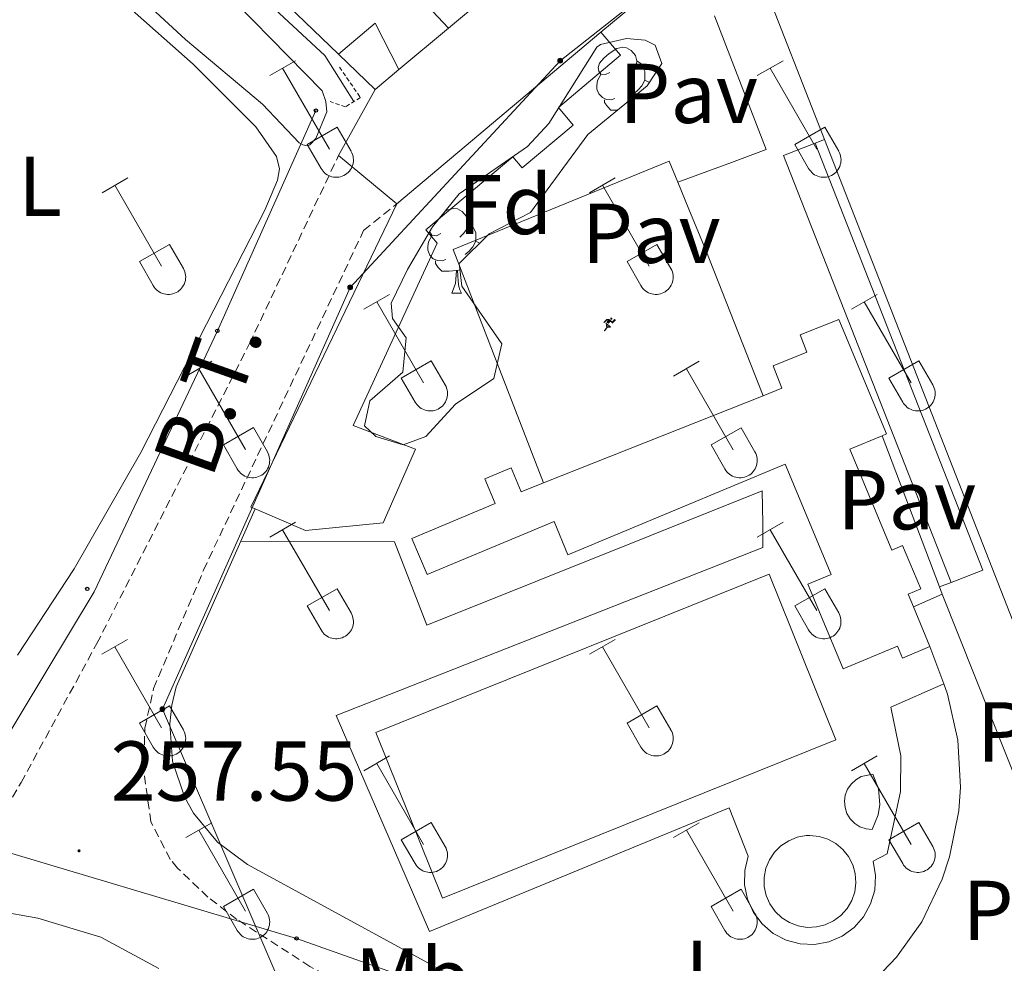
# Model space of a CAD drawing. Units: metres. Extents: x 628668 to 633177, y 4641304 to 4644356.
# Drawn here: x 630376 to 630493, y 4642163 to 4642275 of the extents above; entities that cross this region are included whole.
import ezdxf
from ezdxf.enums import TextEntityAlignment as Align

# ---------------------------------------------------------------- set-up
doc = ezdxf.new("R2010")
doc.units = ezdxf.units.M
doc.header["$MEASUREMENT"] = 0
doc.linetypes.add('TRAZOS', pattern=[0.75, 0.5, -0.25])
doc.linetypes.add('TRAZOSX2', pattern=[1.5, 1, -0.5])
for name, color, linetype, lineweight in [('Carátula', 7, 'Continuous', 5), ('Level 13', 5, 'Continuous', 0), ('Level 15', 1, 'Continuous', 0), ('Level 16', 1, 'Continuous', 0), ('Level 19', 252, 'Continuous', 0), ('Level 20', 19, 'Continuous', 0), ('Level 21', 19, 'Continuous', 0), ('Level 25', 1, 'Continuous', 0), ('Level 26', 92, 'Continuous', 0), ('Level 32', 19, 'Continuous', 0), ('Level 33', 5, 'Continuous', 0), ('Level 35', 92, 'Continuous', 0), ('Level 36', 19, 'Continuous', 40), ('Level 37', 92, 'Continuous', 0), ('Level 41', 39, 'Continuous', 0), ('Level 44', 19, 'Continuous', 0), ('Level 52', 1, 'Continuous', 13), ('Level 7', 1, 'Continuous', 0)]:
    doc.layers.add(name, color=color, linetype=linetype, lineweight=lineweight)
doc.styles.add('Arial', font='ARIAL.TTF', dxfattribs={"height": 0.2})

# ---------------------------------------------------------------- blocks, each defined once
blk = doc.blocks.new('5PELE')
at = {"layer": 'Carátula', "linetype": 'Continuous', "lineweight": 5}
h = blk.add_hatch(color=9, dxfattribs=at)
edge = h.paths.add_edge_path()
edge.add_arc((0, 0), 2.85, 359.999, 719.999)
at = {"layer": 'Carátula', "color": 252, "linetype": 'Continuous', "lineweight": 5}
blk.add_circle((0, 0, 0), 2.85, dxfattribs=at)
blk = doc.blocks.new('5PTT')
at = {"layer": 'Carátula', "color": 250, "linetype": 'Continuous', "lineweight": 25}
blk.add_circle((0, 0, 0), 2, dxfattribs=at)
blk = doc.blocks.new('5PATER')
at = {"layer": 'Carátula', "linetype": 'Continuous', "lineweight": 5}
h = blk.add_hatch(color=250, dxfattribs=at)
edge = h.paths.add_edge_path()
edge.add_ellipse((0, 0), major_axis=(-1.33, -1.34), ratio=0.999422, start_angle=0, end_angle=360)
blk = doc.blocks.new('5IDEP')
at = {"layer": 'Carátula', "linetype": 'Continuous', "lineweight": 5, "extrusion": (0, 0, -1)}
blk.add_hatch(color=252, dxfattribs=at).paths.add_polyline_path([(0.5, -0.6), (-1.8, 1.9), (-4, 0.2), (-7.9, 4.2), (-6.6, 5.2), (-4, 2.4), (-0.4, 5.2), (2.7, 5.2), (6.4, 1.4), (5.1, 0.3), (1.9, 3.7), (1.3, 3.2), (3, 1.4)])
at = {"layer": 'Carátula', "linetype": 'Continuous', "lineweight": 5}
for points in [[(-4.9, -9.4), (-5.1, -9.4), (-5.4, -9.3), (-5.6, -9.2), (-5.7, -9), (-5.8, -8.7), (-5.8, -8.4), (-5.7, -8.2), (-3, -4.9), (-3.6, 0.3), (-3.4, 0.8), (-1.9, -2), (-1.8, -3.7), (-1.2, -5.1), (-4.4, -9.2), (-4.6, -9.4)], [(1.4, -5.2), (-1.2, -5.1), (-1.8, -3.7), (0.3, -3.7), (-1.9, -2), (-3.4, 0.8), (2.1, -3.4), (2.3, -3.5), (2.4, -3.8), (2.5, -4.1), (2.4, -4.4), (2.3, -4.6), (2.2, -4.8), (2, -5), (1.7, -5.1)]]:
    blk.add_hatch(color=252, dxfattribs=at).paths.add_polyline_path(points)
h = blk.add_hatch(color=252, dxfattribs=at)
edge = h.paths.add_edge_path()
edge.add_arc((3, 5.5), 1.39, 179.999, 539.999)
at = {"layer": 'Carátula', "color": 252, "linetype": 'Continuous', "lineweight": 5}
blk.add_line((4, 0.2), (7.9, 4.2), dxfattribs=at)
at = {"layer": 'Carátula', "color": 252, "linetype": 'Continuous', "lineweight": 5, "flags": 128}
blk.add_lwpolyline([(7.9, 4.2), (4, 0.2)], dxfattribs=at)

msp = doc.modelspace()

# ---------------------------------------------------------------- linework, layer by layer
at = {"layer": 'Level 13', "color": 5, "linetype": 'Continuous', "lineweight": 0, "ltscale": 0.5}
msp.add_polyline3d([(630415.67, 4642265.16, 256.17), (630412.23, 4642270.61, 256.26), (630395.01, 4642286.59, 256.12), (630384.64, 4642295.93, 255.56), (630366.84, 4642314.55, 255.14), (630341.06, 4642340.1, 255.14), (630331.25, 4642349.26, 255.2)], dxfattribs=at)
at = {"layer": 'Level 15', "color": 1, "linetype": 'Continuous', "lineweight": 0}
for points in [[(630413.85, 4642270.76, 259.93), (630418.18, 4642274.43, 259.93), (630421, 4642268.96, 259.56)], [(630486.28, 4642208.3, 262.21), (630466.45, 4642258.79, 262.44), (630470.19, 4642260.26, 262.44)], [(630470.19, 4642260.26, 262.44), (630490.02, 4642209.77, 262.21), (630486.28, 4642208.3, 262.21)]]:
    msp.add_polyline3d(points, dxfattribs=at)
at = {"layer": 'Level 15', "linetype": 'Continuous', "lineweight": 13}
for points in [[(630444.88, 4642273.38, 260.21), (630447.19, 4642270.64, 260.21), (630439.84, 4642264.46, 260.3), (630441.59, 4642262.38, 260.3), (630435.58, 4642257.32, 260.3), (630434.47, 4642258.63, 260.3), (630424.18, 4642249.98, 260.39), (630425.5, 4642248.41, 260.39), (630415.61, 4642226.89, 260.67), (630422.96, 4642224.09, 261.46), (630419.15, 4642215.38, 261.6), (630409.96, 4642214.45, 261.6), (630403.99, 4642217.02, 260.23)], [(630420.75, 4642253.07, 260.21), (630444.88, 4642273.38, 260.21)], [(630403.99, 4642217.02, 260.23), (630403.5, 4642217.23, 260.12), (630420.75, 4642253.07, 260.21)], [(630464.04, 4642230.39, 263.27), (630466.27, 4642231.28, 263.36), (630465.21, 4642233.94, 263.36), (630469.22, 4642235.54, 262.53), (630468.41, 4642237.57, 261.09), (630472.99, 4642239.39, 261.09), (630478.62, 4642225.88, 260.9), (630478.11, 4642225.67, 261.14)], [(630438.09, 4642220.08, 262.13), (630464.04, 4642230.39, 263.27)], [(630478.11, 4642225.67, 261.14), (630474.27, 4642224.07, 262.9), (630479.24, 4642212.15, 263.04), (630480.52, 4642212.69, 260.9), (630482.66, 4642207.55, 260.86), (630481.18, 4642206.93, 260.86), (630481.8, 4642205.43, 260.86)], [(630483.76, 4642200.74, 260.86), (630480.53, 4642199.39, 260.86), (630479.94, 4642200.79, 260.81), (630473.52, 4642198.1, 260.76), (630469.34, 4642208.12, 260.76), (630472.08, 4642209.26, 261.27), (630466.63, 4642222.32, 261.04), (630440.97, 4642211.6, 261.13), (630439.33, 4642215.53, 261.41), (630424.32, 4642209.26, 261.83), (630422.53, 4642213.53, 262.11), (630432.37, 4642217.64, 261.88), (630431.15, 4642220.57, 260.67), (630434.26, 4642221.87, 260.58), (630435.44, 4642219.03, 262.02), (630438.09, 4642220.08, 262.13)], [(630481.8, 4642205.43, 260.86), (630483.76, 4642200.74, 260.86)]]:
    msp.add_polyline3d(points, dxfattribs=at)
at = {"layer": 'Level 15', "color": 5, "linetype": 'Continuous', "lineweight": 0}
for points in [[(630472.63, 4642189.74, 257.8), (630426.16, 4642171.01, 257.8), (630418.28, 4642190.57, 257.8), (630464.75, 4642209.3, 257.8), (630472.63, 4642189.74, 257.8)], [(630477, 4642185.68, 257.8), (630477.67, 4642183.94, 257.8), (630477.82, 4642182.09, 257.8), (630477.64, 4642180.86, 257.8), (630476.94, 4642179.13, 257.8), (630476.2, 4642179.21, 257.8), (630475.49, 4642179.45, 257.8), (630474.86, 4642179.85, 257.8), (630474.34, 4642180.38, 257.8), (630473.95, 4642181.01, 257.8), (630473.72, 4642181.72, 257.8), (630473.65, 4642182.46, 257.8), (630473.75, 4642183.19, 257.8), (630474.01, 4642183.89, 257.8), (630474.43, 4642184.5, 257.8), (630474.98, 4642185.01, 257.8), (630475.62, 4642185.38, 257.8), (630477, 4642185.68, 257.8)], [(630469.57, 4642178.42, 257.8), (630470.65, 4642178.31, 257.8), (630471.69, 4642177.99, 257.8), (630472.64, 4642177.47, 257.8), (630473.47, 4642176.77, 257.8), (630474.14, 4642175.92, 257.8), (630474.64, 4642174.95, 257.8), (630474.93, 4642173.91, 257.8), (630475, 4642172.82, 257.8), (630474.86, 4642171.75, 257.8), (630474.51, 4642170.72, 257.8), (630473.96, 4642169.78, 257.8), (630473.24, 4642168.98, 257.8), (630472.37, 4642168.33, 257.8), (630471.39, 4642167.87, 257.8), (630470.33, 4642167.61, 257.8), (630469.25, 4642167.56, 257.8), (630468.18, 4642167.73, 257.8), (630467.16, 4642168.12, 257.8), (630466.24, 4642168.69, 257.8), (630465.46, 4642169.44, 257.8), (630464.83, 4642170.33, 257.8), (630464.4, 4642171.33, 257.8), (630464.17, 4642172.39, 257.8), (630464.16, 4642173.47, 257.8), (630464.37, 4642174.54, 257.8), (630464.78, 4642175.54, 257.8), (630465.38, 4642176.44, 257.8), (630466.15, 4642177.21, 257.8), (630467.06, 4642177.8, 257.8), (630468.07, 4642178.21, 257.8), (630469.14, 4642178.4, 257.8), (630469.57, 4642178.42, 257.8)]]:
    msp.add_polyline3d(points, dxfattribs=at)
at = {"layer": 'Level 16', "color": 1, "linetype": 'Continuous', "lineweight": 13, "ltscale": 0.5}
for points in [[(630406.09, 4642295.93, 259.51), (630426.84, 4642273.85, 259.18)], [(630413.85, 4642270.76, 260.52), (630396.09, 4642287.86, 260.44)], [(630435.52, 4642281.1, 260.04), (630426.84, 4642273.85, 260.29)], [(630444.88, 4642273.38, 259.06), (630448.78, 4642276.61, 258.96)], [(630458.28, 4642275.31, 258.36), (630464.42, 4642259.51, 258.82), (630460.3, 4642257.96, 258.73)], [(630426.84, 4642273.85, 260.29), (630421, 4642268.96, 260.45)], [(630418.18, 4642266.6, 260.54), (630413.85, 4642270.76, 260.52)], [(630421, 4642268.96, 260.45), (630418.18, 4642266.6, 260.54)], [(630464.04, 4642230.39, 263.24), (630457.27, 4642247.59, 262.72), (630455.27, 4642252.45, 258.08)], [(630484.89, 4642207.8, 259.52), (630478.11, 4642225.67, 259.39)], [(630402.3, 4642213.2, 259.73), (630403.99, 4642217.02, 259.69)], [(630457.98, 4642152.09, 259.53), (630456.88, 4642152.02, 259.54), (630451, 4642152.15, 259.62), (630445.17, 4642152.97, 259.71), (630443.73, 4642153.29, 259.74), (630439.22, 4642155.3, 259.74), (630403.11, 4642175, 260.02), (630399.54, 4642177.63, 260.04), (630396.72, 4642181.05, 260.05), (630395.64, 4642182.99, 260.04), (630394.25, 4642187.2, 260.01), (630393.92, 4642191.62, 259.95), (630394.17, 4642193.83, 259.92), (630394.69, 4642195.99, 259.88), (630402.3, 4642213.2, 259.73)], [(630485.22, 4642206.92, 259.53), (630484.89, 4642207.8, 259.52)], [(630498.78, 4642172.82, 259.58), (630485.22, 4642206.92, 259.53)], [(630483.76, 4642200.74, 259.55), (630485.38, 4642196.33, 259.7)], [(630485.38, 4642196.33, 259.7), (630485.82, 4642195.1, 259.74), (630487.05, 4642189.67, 259.82), (630487.35, 4642184.12, 259.87), (630487.16, 4642181.34, 259.88), (630486.07, 4642175.89, 259.87), (630485.19, 4642173.24, 259.85), (630482.78, 4642168.23, 259.78), (630479.81, 4642164.03, 259.73), (630476.53, 4642160.62, 259.71), (630472.82, 4642157.69, 259.67), (630471.71, 4642157.04, 259.66)]]:
    msp.add_polyline3d(points, dxfattribs=at)
at = {"layer": 'Level 20', "color": 19, "linetype": 'Continuous', "lineweight": 0, "ltscale": 0.5}
for points in [[(630471.3, 4642260.66, 257.95), (630463.6, 4642280.33, 257.94), (630523.93, 4642305.67, 257.66), (630563.96, 4642202.64, 257.66), (630518.05, 4642183.63, 257.91)], [(630518.05, 4642183.63, 257.91), (630503.77, 4642177.72, 257.98), (630471.3, 4642260.66, 257.95)], [(630485.22, 4642206.92, 259.3), (630481.8, 4642205.43, 259.3)], [(630310.7, 4642137.5, 258.87), (630326.8, 4642147.86, 258.52), (630343.02, 4642159.55, 258.06), (630348.24, 4642162.9, 257.89), (630357.07, 4642167.51, 257.68), (630362.06, 4642169.07, 257.68), (630367.8, 4642169.66, 257.68), (630373.42, 4642169.53, 257.68), (630378.33, 4642168.64, 257.74), (630385.78, 4642166.4, 257.77), (630392.61, 4642162.71, 257.85)]]:
    msp.add_polyline3d(points, dxfattribs=at)
at = {"layer": 'Level 21', "color": 1, "linetype": 'TRAZOS', "lineweight": 0}
msp.add_polyline3d([(630413.97, 4642269.23, 257.23), (630416.44, 4642265.65, 257.23), (630414.68, 4642264.53, 257.05), (630412.88, 4642265.16, 256.96)], dxfattribs=at)
at = {"layer": 'Level 21', "color": 19, "linetype": 'Continuous', "lineweight": 13}
for points in [[(630413.85, 4642258.77, 256.83), (630418.18, 4642266.6, 256.83)], [(630420.75, 4642253.07, 257.1), (630413.85, 4642258.77, 256.83)]]:
    msp.add_polyline3d(points, dxfattribs=at)
at = {"layer": 'Level 21', "color": 19, "linetype": 'TRAZOSX2', "lineweight": 0}
for points in [[(630369.74, 4642176.72, 257.48), (630372.2, 4642178.08, 257.48), (630373.82, 4642180.35, 257.71), (630376.34, 4642184.66, 257.59), (630385.3, 4642201.1, 257.29), (630403.34, 4642236.55, 257.1), (630413.85, 4642258.77, 256.83)], [(630457.98, 4642152.09, 257.28), (630453.03, 4642150.93, 257.18), (630448.05, 4642150.33, 257.1), (630441.49, 4642150.81, 257.21), (630433.18, 4642152.95, 257.6), (630423.78, 4642156.49, 257.77), (630414.89, 4642160.59, 257.87), (630410.48, 4642162.95, 257.88), (630401.85, 4642168.49, 257.82), (630398.43, 4642171.13, 257.78), (630394.83, 4642174.56, 257.79), (630393.97, 4642175.59, 257.78), (630391.69, 4642180.04, 257.65), (630390.82, 4642186.15, 257.54), (630390.98, 4642191.12, 257.47), (630392.01, 4642195.8, 257.41), (630397.9, 4642209.76, 257.27), (630416.83, 4642249.93, 256.96), (630420.75, 4642253.07, 256.96)]]:
    msp.add_polyline3d(points, dxfattribs=at)
at = {"layer": 'Level 25', "color": 1, "linetype": 'Continuous', "lineweight": 0}
for points in [[(630470.19, 4642260.26, 257.84), (630471.3, 4642260.66, 257.84)], [(630438.09, 4642220.08, 257.38), (630427.4, 4642247.67, 257.57), (630452.94, 4642258.13, 257.38), (630453.96, 4642255.65, 257.38)], [(630453.96, 4642255.65, 257.38), (630460.3, 4642257.96, 257.29)], [(630455.27, 4642252.45, 257.29), (630453.96, 4642255.65, 257.38)], [(630402.3, 4642213.2, 257.76), (630420.48, 4642213.11, 257.94), (630424.31, 4642203.27, 257.99), (630463.94, 4642219.16, 258.13), (630463.99, 4642215.29, 258.13), (630464.02, 4642212.47, 258.13), (630413.6, 4642192.61, 257.94), (630424.62, 4642167.07, 257.99), (630460.03, 4642181.7, 257.85), (630462.28, 4642175.96, 257.9), (630461.88, 4642174.29, 257.89), (630461.85, 4642172.58, 257.89), (630462.19, 4642170.9, 257.89), (630462.9, 4642169.33, 257.88), (630463.93, 4642167.96, 257.88), (630465.24, 4642166.85, 257.87), (630466.76, 4642166.06, 257.87), (630468.42, 4642165.62, 257.86), (630470.13, 4642165.55, 257.86), (630471.82, 4642165.86, 257.85), (630473.4, 4642166.53, 257.85), (630474.79, 4642167.54, 257.84), (630475.92, 4642168.82, 257.84), (630476.75, 4642170.33, 257.84), (630477.23, 4642171.97, 257.84), (630477.33, 4642173.69, 257.84), (630477.06, 4642175.38, 257.85), (630478.71, 4642176.24, 257.85), (630480.28, 4642183.63, 257.85), (630480.33, 4642187.84, 257.9), (630479.12, 4642193.57, 257.9), (630485.38, 4642196.33, 257.66)], [(630486.28, 4642208.3, 257.89), (630484.89, 4642207.8, 257.89)]]:
    msp.add_polyline3d(points, dxfattribs=at)
at = {"layer": 'Level 32', "color": 6, "linetype": 'Continuous', "lineweight": 0, "ltscale": 0.5}
msp.add_polyline3d([(630412.18, 4642148.78, 258.18), (630393.05, 4642193.35, 257.47), (630415.24, 4642243.2, 257.11), (630440.06, 4642269.99, 257.11), (630455.63, 4642282.26, 257.24)], dxfattribs=at)
at = {"layer": 'Level 33', "color": 19, "linetype": 'Continuous', "lineweight": 0, "ltscale": 0.5}
for points in [[(630367.69, 4642178.53, 257.75), (630384.97, 4642207.22, 256.93), (630399.54, 4642238.06, 256.66), (630411.19, 4642264.09, 256.58)], [(630367.69, 4642178.53, 257.75), (630408.9, 4642166.25, 257.87), (630448.54, 4642152.2, 257.19), (630489.36, 4642159.54, 257.47), (630531.42, 4642174.68, 257.38), (630570.87, 4642188.44, 256.85), (630595.48, 4642210.39, 256.97)]]:
    msp.add_polyline3d(points, dxfattribs=at)
at = {"layer": 'Level 35', "color": 92, "linetype": 'Continuous', "lineweight": 0, "ltscale": 0.5}
msp.add_polyline3d([(630444.4, 4642271.58, 261.52), (630444.84, 4642271.92, 261.52), (630447.91, 4642272.63, 261.52), (630450.11, 4642272.42, 261.52), (630451.28, 4642271.82, 261.52), (630452.07, 4642269.64, 261.52), (630450.35, 4642267.03, 261.52), (630443.31, 4642261.26, 261.52), (630436.54, 4642252.06, 261.19), (630431.66, 4642249.53, 260.54), (630428.1, 4642246.02, 260.22), (630428.42, 4642243.35, 260.17), (630433.16, 4642236.52, 260.59), (630432.21, 4642232.41, 260.59), (630427.67, 4642229.4, 260.54), (630424.16, 4642225.56, 260.87), (630421.5, 4642224.6, 260.87), (630418.28, 4642225.57, 260.87), (630416.92, 4642226.84, 260.87), (630417.55, 4642229.79, 260.73), (630421.45, 4642233.19, 260.31), (630421.84, 4642237.25, 260.22), (630420.22, 4642239.52, 260.22), (630420.1, 4642241.34, 260.12), (630422.02, 4642245.32, 259.98), (630424.98, 4642250.34, 259.98), (630428.1, 4642254.25, 260.16), (630436.21, 4642259.86, 260.26), (630438.71, 4642262.56, 260.22), (630444.4, 4642271.58, 261.52)], dxfattribs=at)
at = {"layer": 'Level 36', "color": 92, "linetype": 'Continuous', "lineweight": 0}
for points in [[(630445.94, 4642268.6), (630445.41, 4642268.34), (630444.88, 4642268.39), (630444.62, 4642268.76), (630444.56, 4642269.19), (630444.72, 4642269.71), (630445.2, 4642270.3), (630445.84, 4642270.83), (630446.74, 4642271.42), (630447.48, 4642271.58), (630447.91, 4642271.52), (630448.44, 4642271.21), (630448.97, 4642270.62), (630449.13, 4642269.98), (630449.02, 4642269.13), (630448.59, 4642268.6), (630448.17, 4642268.18)], [(630449.13, 4642269.98), (630449.6, 4642269.67), (630449.92, 4642269.03), (630450.08, 4642268.71), (630450.08, 4642268.13), (630450.08, 4642267.7), (630449.71, 4642267.01), (630449.29, 4642266.53), (630448.81, 4642266.11)], [(630446.53, 4642265.52), (630446.1, 4642265.36), (630445.52, 4642265.42), (630445.04, 4642265.63), (630444.62, 4642266.06), (630444.4, 4642266.64), (630444.4, 4642267.06), (630444.46, 4642267.65), (630444.88, 4642268.34)], [(630450.08, 4642267.7), (630450.53, 4642267.45), (630450.58, 4642267.38)], [(630446.83, 4642264.14), (630446.05, 4642264.14), (630445.63, 4642264.57), (630445.31, 4642265.05), (630445.31, 4642265.36)], [(630426.44, 4642252.16), (630426.76, 4642252.37), (630427.5, 4642252.53), (630427.93, 4642252.48), (630428.46, 4642252.16), (630428.99, 4642251.58), (630429.15, 4642250.94), (630429.04, 4642250.09), (630428.62, 4642249.56), (630428.2, 4642249.13)], [(630429.15, 4642250.94), (630429.62, 4642250.62), (630429.94, 4642249.98), (630430.1, 4642249.66), (630430.1, 4642249.08), (630430.1, 4642248.66), (630429.73, 4642247.97), (630429.31, 4642247.49), (630428.83, 4642247.07)], [(630426.55, 4642246.48), (630426.12, 4642246.32), (630425.54, 4642246.38), (630425.06, 4642246.59), (630424.64, 4642247.01), (630424.42, 4642247.6), (630424.42, 4642248.02), (630424.48, 4642248.6), (630424.9, 4642249.29)], [(630425.96, 4642249.56), (630425.44, 4642249.29), (630424.9, 4642249.35), (630424.64, 4642249.72), (630424.64, 4642249.75)], [(630430.1, 4642248.66), (630430.53, 4642248.42)], [(630427.81, 4642245.18), (630426.92, 4642245.1), (630426.08, 4642245.1), (630425.65, 4642245.53), (630425.33, 4642246), (630425.33, 4642246.32)], [(630428.19, 4642245.26), (630427.92, 4642245.18)], [(630427.26, 4642242.5), (630427.7, 4642243.66), (630427.81, 4642245.18), (630427.92, 4642245.18), (630427.96, 4642244.6), (630427.99, 4642243.91), (630428.06, 4642243.3), (630428.18, 4642242.9), (630428.39, 4642242.5)], [(630427.26, 4642242.5), (630428.39, 4642242.5)]]:
    msp.add_lwpolyline(points, dxfattribs=at)
at = {"layer": 'Level 36', "color": 32, "linetype": 'Continuous', "lineweight": 0}
for points in [[(630405.73, 4642268.23), (630408.77, 4642269.98)], [(630463.35, 4642268.23), (630466.4, 4642269.98)], [(630407.25, 4642269.1), (630412.78, 4642259.53)], [(630464.88, 4642269.1), (630470.4, 4642259.53)], [(630410.16, 4642260.09), (630413.7, 4642262.13)], [(630413.7, 4642262.13), (630415.35, 4642259.28)], [(630467.78, 4642260.09), (630471.32, 4642262.13)], [(630471.32, 4642262.13), (630472.97, 4642259.28)], [(630410.16, 4642260.09), (630411.79, 4642257.26)], [(630411.8, 4642257.26), (630411.91, 4642257.08), (630412.04, 4642256.92), (630412.18, 4642256.77), (630412.34, 4642256.63), (630412.51, 4642256.51), (630412.69, 4642256.41), (630412.88, 4642256.33), (630413.08, 4642256.27), (630413.28, 4642256.23), (630413.49, 4642256.21), (630413.7, 4642256.21), (630413.91, 4642256.23), (630414.11, 4642256.28), (630414.31, 4642256.34), (630414.5, 4642256.43), (630414.68, 4642256.53), (630414.85, 4642256.65), (630415, 4642256.79), (630415.15, 4642256.94), (630415.27, 4642257.11), (630415.38, 4642257.28), (630415.47, 4642257.47), (630415.54, 4642257.67), (630415.59, 4642257.87), (630415.62, 4642258.07), (630415.62, 4642258.28), (630415.61, 4642258.49), (630415.58, 4642258.69), (630415.52, 4642258.89), (630415.44, 4642259.09), (630415.35, 4642259.27)], [(630467.78, 4642260.09), (630469.42, 4642257.26)], [(630469.42, 4642257.26), (630469.53, 4642257.08), (630469.66, 4642256.92), (630469.8, 4642256.77), (630469.96, 4642256.63), (630470.13, 4642256.51), (630470.31, 4642256.41), (630470.5, 4642256.33), (630470.7, 4642256.27), (630470.91, 4642256.23), (630471.11, 4642256.21), (630471.32, 4642256.21), (630471.53, 4642256.23), (630471.73, 4642256.28), (630471.93, 4642256.34), (630472.12, 4642256.43), (630472.3, 4642256.53), (630472.47, 4642256.65), (630472.63, 4642256.79), (630472.77, 4642256.94), (630472.89, 4642257.1), (630473, 4642257.28), (630473.09, 4642257.47), (630473.16, 4642257.67), (630473.21, 4642257.87), (630473.24, 4642258.07), (630473.25, 4642258.28), (630473.23, 4642258.49), (630473.2, 4642258.69), (630473.14, 4642258.89), (630473.07, 4642259.09), (630472.97, 4642259.27)], [(630385.91, 4642254.38), (630388.95, 4642256.14)], [(630443.53, 4642254.38), (630446.57, 4642256.14)], [(630387.43, 4642255.26), (630392.95, 4642245.69)], [(630445.05, 4642255.26), (630450.57, 4642245.69)], [(630390.34, 4642246.24), (630393.87, 4642248.28)], [(630393.87, 4642248.28), (630395.52, 4642245.43)], [(630447.96, 4642246.24), (630451.49, 4642248.28)], [(630451.49, 4642248.28), (630453.14, 4642245.43)], [(630390.34, 4642246.24), (630391.96, 4642243.41)], [(630391.97, 4642243.41), (630392.08, 4642243.24), (630392.21, 4642243.07), (630392.35, 4642242.92), (630392.51, 4642242.79), (630392.68, 4642242.67), (630392.86, 4642242.57), (630393.06, 4642242.49), (630393.25, 4642242.43), (630393.46, 4642242.39), (630393.66, 4642242.37), (630393.87, 4642242.37), (630394.08, 4642242.39), (630394.28, 4642242.43), (630394.48, 4642242.5), (630394.67, 4642242.58), (630394.85, 4642242.69), (630395.02, 4642242.81), (630395.18, 4642242.94), (630395.32, 4642243.09), (630395.44, 4642243.26), (630395.55, 4642243.44), (630395.64, 4642243.63), (630395.71, 4642243.82), (630395.76, 4642244.02), (630395.79, 4642244.23), (630395.8, 4642244.44), (630395.78, 4642244.65), (630395.75, 4642244.85), (630395.69, 4642245.05), (630395.62, 4642245.25), (630395.52, 4642245.43)], [(630447.96, 4642246.24), (630449.59, 4642243.41)], [(630449.59, 4642243.41), (630449.7, 4642243.24), (630449.83, 4642243.07), (630449.97, 4642242.92), (630450.13, 4642242.79), (630450.3, 4642242.67), (630450.49, 4642242.57), (630450.68, 4642242.49), (630450.88, 4642242.43), (630451.08, 4642242.39), (630451.29, 4642242.37), (630451.5, 4642242.37), (630451.7, 4642242.39), (630451.9, 4642242.43), (630452.1, 4642242.5), (630452.29, 4642242.58), (630452.47, 4642242.68), (630452.64, 4642242.81), (630452.8, 4642242.94), (630452.94, 4642243.09), (630453.07, 4642243.26), (630453.18, 4642243.44), (630453.26, 4642243.63), (630453.33, 4642243.82), (630453.38, 4642244.02), (630453.41, 4642244.23), (630453.42, 4642244.44), (630453.41, 4642244.65), (630453.37, 4642244.85), (630453.32, 4642245.05), (630453.24, 4642245.24), (630453.15, 4642245.43)], [(630416.85, 4642240.61), (630419.9, 4642242.37)], [(630474.48, 4642240.61), (630477.52, 4642242.37)], [(630418.38, 4642241.49), (630423.9, 4642231.92)], [(630476, 4642241.49), (630481.53, 4642231.91)], [(630395.84, 4642232.71), (630398.88, 4642234.47)], [(630397.36, 4642233.59), (630402.88, 4642224.02)], [(630421.28, 4642232.47), (630424.82, 4642234.51)], [(630424.82, 4642234.51), (630426.47, 4642231.66)], [(630453.46, 4642232.71), (630456.5, 4642234.47)], [(630454.98, 4642233.59), (630460.5, 4642224.01)], [(630478.91, 4642232.47), (630482.45, 4642234.51)], [(630482.45, 4642234.51), (630484.1, 4642231.66)], [(630421.28, 4642232.47), (630422.92, 4642229.64)], [(630478.91, 4642232.47), (630480.54, 4642229.64)], [(630422.92, 4642229.64), (630423.03, 4642229.46), (630423.16, 4642229.3), (630423.3, 4642229.15), (630423.46, 4642229.01), (630423.63, 4642228.9), (630423.82, 4642228.8), (630424.01, 4642228.72), (630424.2, 4642228.65), (630424.41, 4642228.61), (630424.62, 4642228.59), (630424.82, 4642228.6), (630425.03, 4642228.62), (630425.23, 4642228.66), (630425.43, 4642228.73), (630425.62, 4642228.81), (630425.8, 4642228.91), (630425.97, 4642229.03), (630426.13, 4642229.17), (630426.27, 4642229.32), (630426.4, 4642229.49), (630426.5, 4642229.67), (630426.59, 4642229.85), (630426.66, 4642230.05), (630426.71, 4642230.25), (630426.74, 4642230.46), (630426.75, 4642230.67), (630426.73, 4642230.87), (630426.7, 4642231.08), (630426.64, 4642231.28), (630426.57, 4642231.47), (630426.48, 4642231.66)], [(630480.54, 4642229.64), (630480.65, 4642229.46), (630480.78, 4642229.3), (630480.93, 4642229.15), (630481.08, 4642229.01), (630481.26, 4642228.9), (630481.44, 4642228.8), (630481.63, 4642228.71), (630481.83, 4642228.65), (630482.03, 4642228.61), (630482.24, 4642228.59), (630482.45, 4642228.6), (630482.65, 4642228.62), (630482.86, 4642228.66), (630483.05, 4642228.73), (630483.24, 4642228.81), (630483.43, 4642228.91), (630483.6, 4642229.03), (630483.75, 4642229.17), (630483.89, 4642229.32), (630484.02, 4642229.49), (630484.13, 4642229.67), (630484.22, 4642229.85), (630484.28, 4642230.05), (630484.34, 4642230.25), (630484.36, 4642230.46), (630484.37, 4642230.67), (630484.36, 4642230.87), (630484.32, 4642231.08), (630484.27, 4642231.28), (630484.19, 4642231.47), (630484.1, 4642231.66)], [(630400.26, 4642224.58), (630403.8, 4642226.62)], [(630403.8, 4642226.62), (630405.45, 4642223.76)], [(630457.89, 4642224.57), (630461.43, 4642226.61)], [(630461.43, 4642226.61), (630463.07, 4642223.76)], [(630400.26, 4642224.58), (630401.9, 4642221.75)], [(630457.89, 4642224.57), (630459.52, 4642221.75)], [(630401.9, 4642221.74), (630402.01, 4642221.57), (630402.14, 4642221.4), (630402.28, 4642221.25), (630402.44, 4642221.12), (630402.61, 4642221), (630402.79, 4642220.9), (630402.98, 4642220.82), (630403.18, 4642220.76), (630403.39, 4642220.72), (630403.6, 4642220.7), (630403.8, 4642220.7), (630404.01, 4642220.72), (630404.21, 4642220.77), (630404.41, 4642220.83), (630404.6, 4642220.91), (630404.78, 4642221.02), (630404.95, 4642221.14), (630405.11, 4642221.27), (630405.25, 4642221.43), (630405.38, 4642221.59), (630405.48, 4642221.77), (630405.57, 4642221.96), (630405.64, 4642222.15), (630405.69, 4642222.35), (630405.72, 4642222.56), (630405.73, 4642222.77), (630405.71, 4642222.98), (630405.68, 4642223.18), (630405.62, 4642223.38), (630405.55, 4642223.57), (630405.45, 4642223.76)], [(630459.52, 4642221.74), (630459.63, 4642221.57), (630459.76, 4642221.4), (630459.9, 4642221.25), (630460.06, 4642221.12), (630460.23, 4642221), (630460.42, 4642220.9), (630460.61, 4642220.82), (630460.81, 4642220.76), (630461.01, 4642220.72), (630461.22, 4642220.7), (630461.43, 4642220.7), (630461.63, 4642220.72), (630461.84, 4642220.77), (630462.03, 4642220.83), (630462.22, 4642220.91), (630462.4, 4642221.01), (630462.57, 4642221.14), (630462.73, 4642221.27), (630462.87, 4642221.43), (630463, 4642221.59), (630463.1, 4642221.77), (630463.19, 4642221.96), (630463.26, 4642222.15), (630463.31, 4642222.35), (630463.34, 4642222.56), (630463.35, 4642222.77), (630463.34, 4642222.98), (630463.3, 4642223.18), (630463.25, 4642223.38), (630463.17, 4642223.57), (630463.08, 4642223.76)], [(630405.73, 4642213.68), (630408.77, 4642215.44)], [(630463.35, 4642213.68), (630466.4, 4642215.43)], [(630407.25, 4642214.56), (630412.78, 4642204.99)], [(630464.88, 4642214.55), (630470.4, 4642204.99)], [(630410.16, 4642205.54), (630413.7, 4642207.58)], [(630413.7, 4642207.58), (630415.35, 4642204.73)], [(630467.78, 4642205.54), (630471.32, 4642207.58)], [(630471.32, 4642207.58), (630472.97, 4642204.73)], [(630410.16, 4642205.54), (630411.79, 4642202.71)], [(630411.8, 4642202.71), (630411.91, 4642202.53), (630412.03, 4642202.37), (630412.18, 4642202.22), (630412.34, 4642202.08), (630412.51, 4642201.97), (630412.69, 4642201.87), (630412.88, 4642201.79), (630413.08, 4642201.72), (630413.28, 4642201.68), (630413.49, 4642201.66), (630413.7, 4642201.67), (630413.9, 4642201.69), (630414.11, 4642201.73), (630414.31, 4642201.79), (630414.5, 4642201.88), (630414.68, 4642201.98), (630414.85, 4642202.1), (630415, 4642202.24), (630415.14, 4642202.39), (630415.27, 4642202.56), (630415.38, 4642202.73), (630415.47, 4642202.92), (630415.54, 4642203.12), (630415.59, 4642203.32), (630415.62, 4642203.53), (630415.62, 4642203.73), (630415.61, 4642203.94), (630415.57, 4642204.15), (630415.52, 4642204.35), (630415.44, 4642204.54), (630415.35, 4642204.73)], [(630467.78, 4642205.54), (630469.42, 4642202.71)], [(630469.42, 4642202.71), (630469.53, 4642202.53), (630469.66, 4642202.37), (630469.8, 4642202.22), (630469.96, 4642202.08), (630470.13, 4642201.97), (630470.31, 4642201.87), (630470.5, 4642201.78), (630470.7, 4642201.72), (630470.91, 4642201.68), (630471.11, 4642201.66), (630471.32, 4642201.67), (630471.53, 4642201.69), (630471.73, 4642201.73), (630471.93, 4642201.79), (630472.12, 4642201.88), (630472.3, 4642201.98), (630472.47, 4642202.1), (630472.63, 4642202.24), (630472.77, 4642202.39), (630472.89, 4642202.56), (630473, 4642202.73), (630473.09, 4642202.92), (630473.16, 4642203.12), (630473.21, 4642203.32), (630473.24, 4642203.53), (630473.24, 4642203.73), (630473.23, 4642203.94), (630473.2, 4642204.15), (630473.14, 4642204.35), (630473.07, 4642204.54), (630472.97, 4642204.73)], [(630385.9, 4642199.84), (630388.94, 4642201.59)], [(630443.53, 4642199.83), (630446.57, 4642201.59)], [(630387.42, 4642200.71), (630392.95, 4642191.14)], [(630445.05, 4642200.71), (630450.57, 4642191.14)], [(630390.34, 4642191.7), (630393.87, 4642193.74)], [(630393.87, 4642193.74), (630395.52, 4642190.89)], [(630447.96, 4642191.69), (630451.49, 4642193.73)], [(630451.49, 4642193.73), (630453.14, 4642190.89)], [(630390.34, 4642191.7), (630391.96, 4642188.87)], [(630447.96, 4642191.69), (630449.59, 4642188.87)], [(630391.97, 4642188.87), (630392.08, 4642188.69), (630392.21, 4642188.53), (630392.35, 4642188.37), (630392.51, 4642188.24), (630392.68, 4642188.12), (630392.86, 4642188.02), (630393.05, 4642187.94), (630393.25, 4642187.88), (630393.46, 4642187.84), (630393.66, 4642187.82), (630393.87, 4642187.82), (630394.08, 4642187.84), (630394.28, 4642187.89), (630394.48, 4642187.95), (630394.67, 4642188.03), (630394.85, 4642188.14), (630395.02, 4642188.26), (630395.18, 4642188.39), (630395.32, 4642188.55), (630395.44, 4642188.71), (630395.55, 4642188.89), (630395.64, 4642189.08), (630395.71, 4642189.27), (630395.76, 4642189.48), (630395.79, 4642189.68), (630395.8, 4642189.89), (630395.78, 4642190.1), (630395.75, 4642190.3), (630395.69, 4642190.5), (630395.62, 4642190.7), (630395.52, 4642190.88)], [(630449.59, 4642188.87), (630449.7, 4642188.69), (630449.83, 4642188.53), (630449.97, 4642188.37), (630450.13, 4642188.24), (630450.3, 4642188.12), (630450.48, 4642188.02), (630450.68, 4642187.94), (630450.88, 4642187.88), (630451.08, 4642187.84), (630451.29, 4642187.82), (630451.49, 4642187.82), (630451.7, 4642187.84), (630451.9, 4642187.89), (630452.1, 4642187.95), (630452.29, 4642188.03), (630452.47, 4642188.14), (630452.64, 4642188.26), (630452.8, 4642188.39), (630452.94, 4642188.55), (630453.07, 4642188.71), (630453.17, 4642188.89), (630453.26, 4642189.08), (630453.33, 4642189.27), (630453.38, 4642189.48), (630453.41, 4642189.68), (630453.42, 4642189.89), (630453.4, 4642190.1), (630453.37, 4642190.3), (630453.32, 4642190.5), (630453.24, 4642190.7), (630453.14, 4642190.88)], [(630416.85, 4642186.06), (630419.9, 4642187.82)], [(630474.48, 4642186.06), (630477.52, 4642187.82)], [(630418.38, 4642186.94), (630423.9, 4642177.37)], [(630476, 4642186.94), (630481.52, 4642177.37)], [(630395.83, 4642178.16), (630398.87, 4642179.92)], [(630397.35, 4642179.04), (630402.88, 4642169.47)], [(630421.28, 4642177.92), (630424.82, 4642179.96)], [(630424.82, 4642179.96), (630426.47, 4642177.11)], [(630453.46, 4642178.16), (630456.5, 4642179.92)], [(630454.98, 4642179.04), (630460.5, 4642169.47)], [(630478.9, 4642177.92), (630482.44, 4642179.96)], [(630482.44, 4642179.96), (630484.1, 4642177.11)], [(630421.28, 4642177.92), (630422.92, 4642175.09)], [(630478.9, 4642177.92), (630480.54, 4642175.09)], [(630422.92, 4642175.09), (630423.03, 4642174.92), (630423.16, 4642174.75), (630423.3, 4642174.6), (630423.46, 4642174.47), (630423.63, 4642174.35), (630423.81, 4642174.25), (630424, 4642174.17), (630424.2, 4642174.11), (630424.41, 4642174.07), (630424.62, 4642174.05), (630424.82, 4642174.05), (630425.03, 4642174.07), (630425.23, 4642174.11), (630425.43, 4642174.18), (630425.62, 4642174.26), (630425.8, 4642174.37), (630425.97, 4642174.49), (630426.13, 4642174.62), (630426.27, 4642174.77), (630426.4, 4642174.94), (630426.5, 4642175.12), (630426.59, 4642175.31), (630426.66, 4642175.5), (630426.71, 4642175.71), (630426.74, 4642175.91), (630426.75, 4642176.12), (630426.73, 4642176.33), (630426.7, 4642176.53), (630426.64, 4642176.73), (630426.57, 4642176.93), (630426.47, 4642177.11)], [(630480.54, 4642175.09), (630480.65, 4642174.92), (630480.78, 4642174.75), (630480.92, 4642174.6), (630481.08, 4642174.47), (630481.25, 4642174.35), (630481.44, 4642174.25), (630481.63, 4642174.17), (630481.83, 4642174.11), (630482.03, 4642174.07), (630482.24, 4642174.05), (630482.45, 4642174.05), (630482.65, 4642174.07), (630482.86, 4642174.11), (630483.05, 4642174.18), (630483.24, 4642174.26), (630483.42, 4642174.37), (630483.59, 4642174.49), (630483.75, 4642174.62), (630483.89, 4642174.77), (630484.02, 4642174.94), (630484.12, 4642175.12), (630484.21, 4642175.31), (630484.28, 4642175.5), (630484.33, 4642175.7), (630484.36, 4642175.91), (630484.37, 4642176.12), (630484.36, 4642176.33), (630484.32, 4642176.53), (630484.27, 4642176.73), (630484.19, 4642176.93), (630484.1, 4642177.11)], [(630400.26, 4642170.03), (630403.8, 4642172.07)], [(630403.8, 4642172.07), (630405.45, 4642169.21)], [(630457.89, 4642170.03), (630461.43, 4642172.07)], [(630461.43, 4642172.07), (630463.07, 4642169.21)], [(630400.26, 4642170.03), (630401.89, 4642167.2)], [(630457.89, 4642170.03), (630459.52, 4642167.2)], [(630401.9, 4642167.2), (630402.01, 4642167.02), (630402.14, 4642166.86), (630402.28, 4642166.71), (630402.44, 4642166.57), (630402.61, 4642166.45), (630402.79, 4642166.35), (630402.98, 4642166.27), (630403.18, 4642166.21), (630403.39, 4642166.17), (630403.59, 4642166.15), (630403.8, 4642166.15), (630404.01, 4642166.17), (630404.21, 4642166.22), (630404.41, 4642166.28), (630404.6, 4642166.37), (630404.78, 4642166.47), (630404.95, 4642166.59), (630405.11, 4642166.73), (630405.25, 4642166.88), (630405.37, 4642167.04), (630405.48, 4642167.22), (630405.57, 4642167.41), (630405.64, 4642167.61), (630405.69, 4642167.81), (630405.72, 4642168.01), (630405.73, 4642168.22), (630405.71, 4642168.43), (630405.68, 4642168.63), (630405.62, 4642168.83), (630405.55, 4642169.03), (630405.45, 4642169.21)], [(630459.52, 4642167.2), (630459.63, 4642167.02), (630459.76, 4642166.85), (630459.9, 4642166.71), (630460.06, 4642166.57), (630460.23, 4642166.45), (630460.42, 4642166.35), (630460.61, 4642166.27), (630460.81, 4642166.21), (630461.01, 4642166.17), (630461.22, 4642166.15), (630461.42, 4642166.15), (630461.63, 4642166.17), (630461.84, 4642166.22), (630462.03, 4642166.28), (630462.22, 4642166.37), (630462.4, 4642166.47), (630462.57, 4642166.59), (630462.73, 4642166.73), (630462.87, 4642166.88), (630463, 4642167.04), (630463.1, 4642167.22), (630463.19, 4642167.41), (630463.26, 4642167.61), (630463.31, 4642167.81), (630463.34, 4642168.01), (630463.35, 4642168.22), (630463.34, 4642168.43), (630463.3, 4642168.63), (630463.24, 4642168.83), (630463.17, 4642169.03), (630463.08, 4642169.21)]]:
    msp.add_lwpolyline(points, dxfattribs=at)
at = {"layer": 'Level 36', "color": 92, "linetype": 'Continuous', "lineweight": 0}
for points in [[(630385.23, 4642282.25, 256), (630377.51, 4642289.61, 255.81), (630377.04, 4642290.61, 255.81), (630377.13, 4642291.5, 255.81), (630377.96, 4642292.45, 255.81), (630379.32, 4642293.3, 255.81), (630381.1, 4642293.68, 255.81), (630384.69, 4642292.46, 255.86), (630386.77, 4642291.1, 256), (630397.72, 4642280.95, 256.41), (630411.93, 4642266.42, 256.69), (630412.37, 4642265.16, 256.64), (630412.47, 4642263.94, 256.64), (630411.17, 4642260.79, 256.6), (630410.48, 4642260.03, 256.6), (630410.19, 4642259.91, 256.6), (630409.63, 4642260.04, 256.6), (630409.21, 4642260.29, 256.6), (630404.87, 4642264.84, 256.27), (630395.76, 4642272.5, 256.13), (630385.23, 4642282.25, 256)], [(630375.94, 4642199.71, 256.69), (630382.61, 4642209.94, 256.55), (630390.5, 4642223.69, 256.5), (630405.17, 4642252.33, 256.5), (630406.64, 4642255.86, 256.5), (630406.87, 4642257.21, 256.55), (630406.54, 4642258.65, 256.55), (630404.08, 4642262.19, 256.5), (630396.69, 4642269.57, 256.6), (630382.98, 4642281.77, 256.83), (630377.83, 4642285.85, 256.88), (630376.48, 4642286.19, 256.88), (630375.56, 4642285.9, 256.88)]]:
    msp.add_polyline3d(points, dxfattribs=at)
at = {"layer": 'Level 52', "color": 1, "linetype": 'Continuous', "lineweight": 0}
for points in [[(630421, 4642268.96, 259.56), (630421, 4642268.96, 260.45), (630418.18, 4642266.6, 260.54), (630413.85, 4642270.76, 260.52), (630418.18, 4642274.43, 259.93), (630421, 4642268.96, 259.56)], [(630486.28, 4642208.3, 262.21), (630466.45, 4642258.79, 262.44), (630470.19, 4642260.26, 262.44), (630490.02, 4642209.77, 262.21), (630486.28, 4642208.3, 262.21)], [(630472.63, 4642189.74, 257.8), (630426.16, 4642171.01, 257.8), (630418.28, 4642190.57, 257.8), (630464.75, 4642209.3, 257.8), (630472.63, 4642189.74, 257.8)], [(630477, 4642185.68, 257.8), (630477.67, 4642183.94, 257.8), (630477.82, 4642182.09, 257.8), (630477.64, 4642180.86, 257.8), (630476.94, 4642179.13, 257.8), (630476.2, 4642179.21, 257.8), (630475.49, 4642179.45, 257.8), (630474.86, 4642179.85, 257.8), (630474.34, 4642180.38, 257.8), (630473.95, 4642181.01, 257.8), (630473.72, 4642181.72, 257.8), (630473.65, 4642182.46, 257.8), (630473.75, 4642183.19, 257.8), (630474.01, 4642183.89, 257.8), (630474.43, 4642184.5, 257.8), (630474.98, 4642185.01, 257.8), (630475.62, 4642185.38, 257.8), (630477, 4642185.68, 257.8)], [(630469.57, 4642178.42, 257.8), (630470.65, 4642178.31, 257.8), (630471.69, 4642177.99, 257.8), (630472.64, 4642177.47, 257.8), (630473.47, 4642176.77, 257.8), (630474.14, 4642175.92, 257.8), (630474.64, 4642174.95, 257.8), (630474.93, 4642173.91, 257.8), (630475, 4642172.82, 257.8), (630474.86, 4642171.75, 257.8), (630474.51, 4642170.72, 257.8), (630473.96, 4642169.78, 257.8), (630473.24, 4642168.98, 257.8), (630472.37, 4642168.33, 257.8), (630471.39, 4642167.87, 257.8), (630470.33, 4642167.61, 257.8), (630469.25, 4642167.56, 257.8), (630468.18, 4642167.73, 257.8), (630467.16, 4642168.12, 257.8), (630466.24, 4642168.69, 257.8), (630465.46, 4642169.44, 257.8), (630464.83, 4642170.33, 257.8), (630464.4, 4642171.33, 257.8), (630464.17, 4642172.39, 257.8), (630464.16, 4642173.47, 257.8), (630464.37, 4642174.54, 257.8), (630464.78, 4642175.54, 257.8), (630465.38, 4642176.44, 257.8), (630466.15, 4642177.21, 257.8), (630467.06, 4642177.8, 257.8), (630468.07, 4642178.21, 257.8), (630469.14, 4642178.4, 257.8), (630469.57, 4642178.42, 257.8)]]:
    msp.add_polyline3d(points, close=True, dxfattribs=at)
at = {"layer": 'Level 52', "color": 1, "linetype": 'Continuous', "lineweight": 13}
for points in [[(630403.99, 4642217.02, 260.23), (630403.5, 4642217.23, 260.12), (630420.75, 4642253.07, 260.21), (630444.88, 4642273.38, 260.21), (630447.19, 4642270.64, 260.21), (630439.84, 4642264.46, 260.3), (630441.59, 4642262.38, 260.3), (630435.58, 4642257.32, 260.3), (630434.47, 4642258.63, 260.3), (630424.18, 4642249.98, 260.39), (630425.5, 4642248.41, 260.39), (630415.61, 4642226.89, 260.67), (630422.96, 4642224.09, 261.46), (630419.15, 4642215.38, 261.6), (630409.96, 4642214.45, 261.6), (630403.99, 4642217.02, 260.23)], [(630438.09, 4642220.08, 262.13), (630464.04, 4642230.39, 263.27), (630466.27, 4642231.28, 263.36), (630465.21, 4642233.94, 263.36), (630469.22, 4642235.54, 262.53), (630468.41, 4642237.57, 261.09), (630472.99, 4642239.39, 261.09), (630478.62, 4642225.88, 260.9), (630478.11, 4642225.67, 261.14), (630474.27, 4642224.07, 262.9), (630479.24, 4642212.15, 263.04), (630480.52, 4642212.69, 260.9), (630482.66, 4642207.55, 260.86), (630481.18, 4642206.93, 260.86), (630481.8, 4642205.43, 260.86), (630483.76, 4642200.74, 260.86), (630480.53, 4642199.39, 260.86), (630479.94, 4642200.79, 260.81), (630473.52, 4642198.1, 260.76), (630469.34, 4642208.12, 260.76), (630472.08, 4642209.26, 261.27), (630466.63, 4642222.32, 261.04), (630440.97, 4642211.6, 261.13), (630439.33, 4642215.53, 261.41), (630424.32, 4642209.26, 261.83), (630422.53, 4642213.53, 262.11), (630432.37, 4642217.64, 261.88), (630431.15, 4642220.57, 260.67), (630434.26, 4642221.87, 260.58), (630435.44, 4642219.03, 262.02), (630438.09, 4642220.08, 262.13)]]:
    msp.add_polyline3d(points, close=True, dxfattribs=at)

# ---------------------------------------------------------------- block references
at = {"layer": 'Level 19', "color": 252, "linetype": 'Continuous', "lineweight": 0, "xscale": 0.09999983015004542, "yscale": 0.09999983015004542}
msp.add_blockref('5IDEP', (630445.8, 4642238.95, 257.35), dxfattribs=at)
at = {"layer": 'Level 32', "color": 252, "linetype": 'Continuous', "lineweight": 0, "xscale": 0.09999983015004542, "yscale": 0.09999983015004542}
for p in [(630440.06, 4642269.99, 257.11), (630415.24, 4642243.2, 257.11), (630393.05, 4642193.35, 257.47)]:
    msp.add_blockref('5PELE', p, dxfattribs=at)
at = {"layer": 'Level 33', "color": 19, "linetype": 'Continuous', "lineweight": 30, "xscale": 0.09999983015004542, "yscale": 0.09999983015004542}
for p in [(630411.19, 4642264.09, 256.58), (630399.54, 4642238.06, 256.66), (630384.16, 4642207.56, 256.83), (630408.9, 4642166.25, 257.87)]:
    msp.add_blockref('5PTT', p, dxfattribs=at)
at = {"layer": 'Level 7', "color": 19, "linetype": 'Continuous', "lineweight": 0, "xscale": 0.09999983015004542, "yscale": 0.09999983015004542}
msp.add_blockref('5PATER', (630383.19, 4642176.6, 257.55), dxfattribs=at)

# ---------------------------------------------------------------- texts
at = {"layer": 'Level 26', "color": 19, "linetype": 'Continuous', "lineweight": 0, "style": 'Arial'}
for p in [(630455.24, 4642266.13, 257.33), (630450.82, 4642249.59, 257.34), (630481.01, 4642218.1, 257.78), (630497.5, 4642190.66, 257.52), (630495.8, 4642169.57, 257.45)]:
    msp.add_text('Pav', height=7, dxfattribs=at).set_placement(p, align=Align.MIDDLE_CENTER)
at = {"layer": 'Level 26', "color": 92, "linetype": 'Continuous', "lineweight": 0, "style": 'Arial'}
msp.add_text('J', height=7, dxfattribs=at).set_placement((630455.03, 4642162.48, 257.6), align=Align.MIDDLE_CENTER)
at = {"layer": 'Level 37', "color": 92, "linetype": 'Continuous', "lineweight": 0, "style": 'Arial'}
for s, p in [('L', (630378.58, 4642255.15, 256.73)), ('Fd', (630433.56, 4642252.99, 257.42)), ('Mb', (630422.62, 4642161.59, 257.88))]:
    msp.add_text(s, height=7, dxfattribs=at).set_placement(p, align=Align.MIDDLE_CENTER)
at = {"layer": 'Level 41', "color": 19, "linetype": 'Continuous', "lineweight": 0, "style": 'Arial'}
msp.add_text('257.55', height=7, dxfattribs=at).set_placement((630386.94, 4642180.35, 257.55), align=Align.BOTTOM_LEFT)
at = {"layer": 'Level 44', "color": 19, "linetype": 'Continuous', "lineweight": 0, "style": 'Arial'}
msp.add_text('B.T.', height=7.5, rotation=70.3975, dxfattribs=at).set_placement((630404.18, 4642228.34, 845.84), align=Align.BOTTOM_CENTER)

doc.saveas('drawing.dxf')
